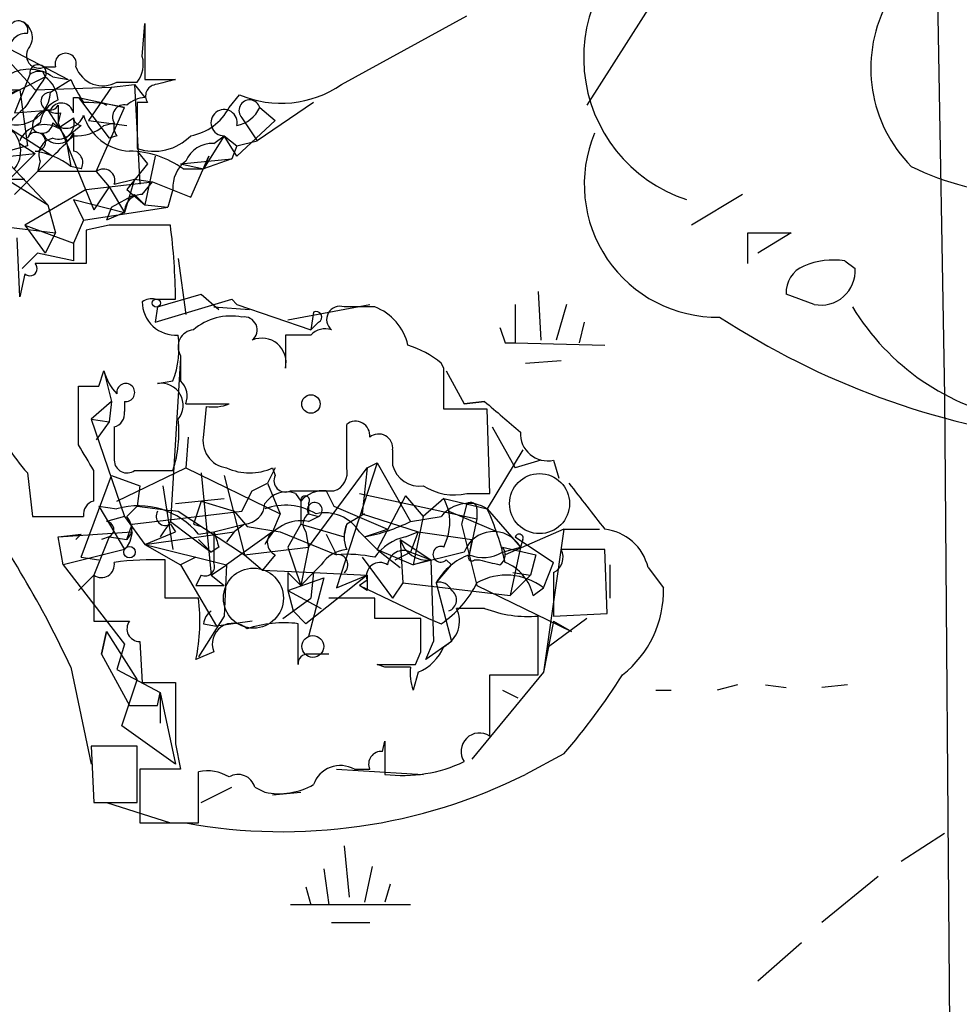
# Model space of a CAD drawing. Extents: x -114074 to 114538, y -203911 to 24808.
# Drawn here: x 180 to 211, y 24726 to 24759 of the extents above; entities that cross this region are included whole.
import ezdxf

# ---------------------------------------------------------------- set-up
doc = ezdxf.new("R2010")
doc.units = 0
doc.header["$MEASUREMENT"] = 0
doc.layers.add('MAIN', color=5, linetype='CONTINUOUS')

msp = doc.modelspace()

# ---------------------------------------------------------------- linework, layer by layer
at = {"layer": 'MAIN'}
for p, q in [((210.058, 24770.818), (210.4813, 24746.18)), ((201.7607, 24760.7426), (198.628, 24755.832)), ((190.5, 24756.5093), (194.6487, 24758.7953)), ((183.896, 24757.4406), (183.9807, 24758.5413)), ((183.9807, 24758.5413), (183.9807, 24756.6786)), ((179.4933, 24757.6946), (181.4407, 24756.6786)), ((179.324, 24757.4406), (180.34, 24756.34)), ((180.1707, 24756.848), (179.6627, 24755.578)), ((180.594, 24756.9326), (180.6787, 24756.7633)), ((180.6787, 24757.102), (181.0173, 24757.102)), ((179.324, 24756.086), (180.6787, 24756.7633)), ((180.848, 24756.2553), (181.5253, 24756.6786)), ((180.9327, 24756.7633), (181.4407, 24756.6786)), ((182.88, 24756.4246), (183.642, 24756.5093)), ((183.0493, 24756.594), (183.7267, 24756.594)), ((183.642, 24756.5093), (183.9807, 24756.086)), ((183.642, 24756.5093), (183.8113, 24753.2073)), ((183.9807, 24756.6786), (184.9967, 24756.6786)), ((179.578, 24756.34), (179.832, 24756.34)), ((179.832, 24756.34), (180.086, 24754.4773)), ((180.34, 24756.34), (182.88, 24756.4246)), ((182.88, 24756.4246), (182.118, 24755.324)), ((186.7747, 24755.7473), (187.1133, 24756.1706)), ((181.61, 24755.578), (181.61, 24756.086)), ((181.61, 24756.086), (181.7793, 24756.086)), ((181.7793, 24756.086), (183.3033, 24755.7473)), ((181.7793, 24756.086), (182.7953, 24754.7313)), ((182.5413, 24755.9166), (182.7107, 24755.832)), ((184.0653, 24755.9166), (183.7267, 24755.9166)), ((183.7267, 24755.9166), (183.7267, 24754.3926)), ((189.5687, 24755.9166), (187.706, 24754.6466)), ((179.6627, 24755.578), (180.7633, 24755.6626)), ((180.7633, 24755.6626), (181.356, 24754.7313)), ((181.102, 24755.832), (181.102, 24755.2393)), ((181.1867, 24755.578), (181.102, 24755.2393)), ((182.372, 24753.6306), (183.3033, 24755.7473)), ((187.7907, 24755.7473), (188.2987, 24755.324)), ((187.7907, 24755.7473), (188.2987, 24755.324)), ((180.5093, 24755.2393), (180.2553, 24755.07)), ((181.102, 24755.07), (181.61, 24755.4086)), ((181.102, 24755.2393), (182.2873, 24752.3606)), ((182.118, 24755.324), (183.388, 24755.1546)), ((182.626, 24755.1546), (182.9647, 24755.2393)), ((188.2987, 24755.324), (187.0287, 24754.1386)), ((187.198, 24755.4086), (187.706, 24754.6466)), ((179.4933, 24755.07), (180.9327, 24754.1386)), ((180.2553, 24755.07), (180.086, 24754.7313)), ((181.864, 24755.1546), (181.356, 24754.7313)), ((181.61, 24754.9006), (181.61, 24754.308)), ((179.832, 24754.562), (180.34, 24754.2233)), ((181.356, 24754.7313), (181.5253, 24753.8)), ((183.0493, 24754.816), (182.7953, 24754.7313)), ((186.6053, 24754.816), (185.928, 24753.7153)), ((186.2667, 24754.562), (186.6053, 24754.816)), ((186.6053, 24754.816), (187.0287, 24754.4773)), ((187.0287, 24754.1386), (186.6053, 24754.816)), ((187.0287, 24754.4773), (187.706, 24754.6466)), ((176.1067, 24753.8), (180.34, 24754.2233)), ((180.086, 24754.4773), (179.1547, 24754.2233)), ((179.1547, 24754.2233), (180.7633, 24752.53)), ((180.34, 24754.2233), (179.4933, 24753.3766)), ((183.7267, 24754.308), (184.0653, 24753.8846)), ((187.0287, 24754.4773), (186.8593, 24754.054)), ((180.9327, 24754.1386), (179.6627, 24752.8686)), ((180.5093, 24753.9693), (180.4247, 24753.6306)), ((184.0653, 24753.8846), (183.388, 24753.038)), ((184.3193, 24754.1386), (183.9807, 24752.53)), ((185.166, 24753.8846), (186.8593, 24754.054)), ((185.166, 24753.8846), (185.928, 24753.7153)), ((185.5047, 24752.784), (186.0973, 24754.1386)), ((186.0973, 24754.1386), (185.928, 24753.7153)), ((186.8593, 24754.054), (185.928, 24753.7153)), ((178.9853, 24753.6306), (180.7633, 24752.53)), ((182.372, 24753.6306), (180.4247, 24753.6306)), ((181.864, 24753.7153), (181.5253, 24753.8)), ((182.372, 24753.6306), (182.7953, 24753.1226)), ((185.2507, 24753.7153), (185.928, 24753.7153)), ((179.4087, 24753.3766), (180.0013, 24753.3766)), ((182.0333, 24753.038), (184.2347, 24753.292)), ((182.9647, 24753.2073), (183.642, 24753.3766)), ((183.642, 24753.3766), (183.3033, 24752.276)), ((183.642, 24753.3766), (184.2347, 24753.292)), ((183.896, 24752.8686), (184.2347, 24753.292)), ((184.2347, 24753.292), (185.5047, 24752.784)), ((182.0333, 24753.038), (180.0013, 24751.8526)), ((182.7953, 24753.1226), (182.2873, 24752.3606)), ((182.7953, 24753.1226), (183.3033, 24752.276)), ((183.388, 24753.038), (183.9807, 24752.53)), ((184.912, 24753.038), (184.7427, 24752.4453)), ((181.61, 24752.6993), (181.9487, 24752.022)), ((181.61, 24752.6993), (183.3033, 24752.276)), ((182.88, 24752.4453), (183.642, 24752.8686)), ((183.642, 24752.8686), (183.9807, 24752.53)), ((203.7927, 24752.8686), (202.0993, 24751.8526)), ((180.7633, 24752.53), (181.0173, 24751.5986)), ((181.9487, 24752.022), (184.7427, 24752.4453)), ((182.88, 24752.4453), (182.7107, 24752.022)), ((183.3033, 24752.276), (182.7107, 24752.022)), ((183.9807, 24752.53), (184.7427, 24752.4453)), ((181.9487, 24752.022), (181.61, 24751.26)), ((178.9007, 24751.8526), (181.0173, 24751.5986)), ((180.0013, 24751.8526), (181.61, 24751.26)), ((180.0013, 24751.8526), (180.6787, 24750.9213)), ((181.0173, 24751.5986), (180.6787, 24750.9213)), ((182.7953, 24751.8526), (182.0333, 24751.6833)), ((182.0333, 24751.6833), (182.0333, 24750.5826)), ((203.962, 24750.5826), (203.962, 24751.5986)), ((203.962, 24751.5986), (205.4013, 24751.5986)), ((205.4013, 24751.5986), (204.3007, 24750.9213)), ((179.832, 24749.482), (179.7473, 24751.4293)), ((181.61, 24751.26), (181.61, 24750.6673)), ((180.4247, 24750.9213), (179.9167, 24750.4133)), ((181.61, 24750.6673), (180.4247, 24750.9213)), ((185.0813, 24750.752), (185.3353, 24748.8893)), ((207.1793, 24750.6673), (207.518, 24750.4133)), ((182.0333, 24750.5826), (180.34, 24750.5826)), ((180.0013, 24750.244), (179.832, 24749.482)), ((197.0193, 24749.6513), (197.104, 24748.0426)), ((184.3193, 24749.3973), (184.9967, 24749.3973)), ((184.3193, 24748.6353), (186.8593, 24749.3973)), ((184.404, 24749.1433), (185.8433, 24749.5666)), ((185.8433, 24749.5666), (186.436, 24749.0586)), ((186.8593, 24749.3973), (187.0287, 24749.228)), ((206.1633, 24749.228), (205.232, 24749.5666)), ((184.404, 24749.1433), (184.3193, 24748.6353)), ((186.2667, 24749.1433), (187.452, 24749.0586)), ((187.0287, 24749.228), (189.484, 24748.3813)), ((188.722, 24748.72), (191.4313, 24749.228)), ((196.2573, 24749.228), (196.2573, 24747.958)), ((197.9507, 24749.228), (197.612, 24748.0426)), ((189.5687, 24748.974), (189.484, 24748.3813)), ((189.738, 24748.6353), (189.484, 24748.3813)), ((198.5433, 24748.6353), (198.374, 24747.958)), ((189.484, 24748.212), (188.6373, 24748.212)), ((188.6373, 24748.212), (188.6373, 24747.1113)), ((195.9187, 24747.958), (196.2573, 24747.958)), ((196.2573, 24747.958), (199.2207, 24747.8733)), ((185.166, 24747.45), (184.8273, 24742.0313)), ((196.596, 24747.2806), (197.7813, 24747.3653)), ((182.4567, 24746.5186), (182.626, 24747.0266)), ((182.626, 24747.0266), (182.88, 24746.0106)), ((193.8867, 24747.1113), (193.802, 24747.2806)), ((193.9713, 24747.0266), (194.564, 24745.926)), ((181.7793, 24744.5713), (181.7793, 24746.5186)), ((184.404, 24746.6033), (184.912, 24746.688)), ((210.4813, 24746.18), (210.9047, 24693.5173)), ((182.88, 24746.0106), (182.2027, 24745.418)), ((182.88, 24746.0106), (182.7953, 24745.3333)), ((183.3033, 24746.0106), (183.3033, 24745.672)), ((185.3353, 24745.926), (186.7747, 24745.926)), ((186.0127, 24745.8413), (185.928, 24744.91)), ((195.326, 24745.7566), (193.8867, 24745.7566)), ((194.564, 24745.926), (195.2413, 24746.0106)), ((195.2413, 24746.0106), (194.564, 24745.926)), ((195.4107, 24742.9626), (195.326, 24745.7566)), ((182.2027, 24745.418), (182.7953, 24745.3333)), ((182.2027, 24745.418), (183.3033, 24742.2006)), ((182.7953, 24745.3333), (182.372, 24744.7406)), ((182.9647, 24745.164), (182.9647, 24744.0633)), ((190.6693, 24743.8093), (190.6693, 24745.2486)), ((195.4953, 24745.164), (196.2573, 24743.8093)), ((185.42, 24744.8253), (185.3353, 24743.8093)), ((192.1933, 24744.402), (192.1933, 24743.894)), ((196.5113, 24744.402), (195.326, 24742.4546)), ((183.0493, 24742.7086), (185.3353, 24743.8093)), ((185.3353, 24743.8093), (188.468, 24742.2853)), ((188.2987, 24743.8093), (188.0447, 24743.3013)), ((188.214, 24743.8093), (188.2987, 24743.5553)), ((189.3993, 24741.1846), (191.3467, 24743.8093)), ((191.6853, 24743.9786), (190.3307, 24739.83)), ((191.3467, 24743.8093), (191.1773, 24742.2853)), ((191.3467, 24743.8093), (191.6853, 24743.9786)), ((191.6853, 24743.9786), (192.786, 24742.0313)), ((197.104, 24744.0633), (196.2573, 24743.8093)), ((197.5273, 24744.0633), (197.6967, 24743.4706)), ((180.086, 24743.64), (180.2553, 24742.2006)), ((181.864, 24740.846), (182.88, 24743.5553)), ((182.2873, 24742.7086), (182.2873, 24743.7246)), ((182.88, 24743.5553), (183.8113, 24743.2166)), ((183.642, 24743.7246), (184.912, 24743.7246)), ((185.8433, 24743.64), (186.182, 24740.2533)), ((186.6053, 24743.5553), (187.2827, 24740.9306)), ((183.8113, 24743.2166), (183.7267, 24742.5393)), ((184.5733, 24743.2166), (184.912, 24741.1)), ((187.5367, 24743.0473), (188.0447, 24743.3013)), ((188.0447, 24743.3013), (188.468, 24742.2853)), ((184.9967, 24742.624), (186.6053, 24742.7933)), ((187.198, 24742.37), (187.5367, 24743.0473)), ((188.8067, 24743.0473), (189.23, 24743.0473)), ((188.976, 24742.9626), (189.1453, 24742.7086)), ((189.23, 24743.0473), (190.246, 24743.0473)), ((189.992, 24743.0473), (190.246, 24742.5393)), ((191.0927, 24742.9626), (194.9873, 24742.116)), ((192.6167, 24742.878), (191.6853, 24741.1)), ((192.6167, 24742.878), (193.2093, 24742.2006)), ((193.8867, 24742.7933), (193.2093, 24742.2006)), ((193.8867, 24742.7933), (195.326, 24742.4546)), ((193.8867, 24742.7933), (194.056, 24742.37)), ((194.6487, 24742.9626), (195.4107, 24742.9626)), ((182.4567, 24742.5393), (183.0493, 24742.4546)), ((182.4567, 24742.5393), (183.3033, 24741.1)), ((183.388, 24742.2006), (183.7267, 24742.5393)), ((185.8433, 24742.7086), (185.5893, 24741.9466)), ((185.8433, 24742.7086), (186.944, 24742.37)), ((189.1453, 24742.7086), (189.1453, 24741.9466)), ((189.3993, 24742.624), (189.3993, 24742.2853)), ((190.246, 24742.5393), (192.024, 24741.7773)), ((194.6487, 24742.624), (194.4793, 24741.9466)), ((194.9873, 24742.4546), (194.9873, 24742.116)), ((195.326, 24742.4546), (196.4267, 24741.1846)), ((180.2553, 24742.2006), (181.9487, 24742.2006)), ((183.3033, 24742.2006), (182.7107, 24742.0313)), ((183.3033, 24742.2006), (183.9807, 24741.2693)), ((183.5573, 24741.9466), (187.198, 24742.37)), ((185.0813, 24742.37), (187.2827, 24740.9306)), ((186.944, 24742.37), (187.3673, 24741.862)), ((188.468, 24742.2853), (188.214, 24741.6926)), ((189.3993, 24742.2853), (189.738, 24742.2006)), ((189.3993, 24742.0313), (189.738, 24742.2006)), ((191.262, 24742.2853), (190.6693, 24741.9466)), ((191.1773, 24742.2853), (193.04, 24741.6926)), ((192.786, 24742.0313), (193.802, 24742.2006)), ((193.2093, 24742.2006), (192.8707, 24740.592)), ((194.056, 24742.37), (195.6647, 24741.6926)), ((183.388, 24741.4386), (183.5573, 24741.9466)), ((184.8273, 24742.0313), (184.4887, 24741.5233)), ((184.8273, 24742.0313), (186.182, 24741.0153)), ((184.8273, 24741.9466), (184.9967, 24741.6926)), ((185.5893, 24741.9466), (185.8433, 24741.862)), ((186.2667, 24741.6926), (187.2827, 24741.9466)), ((187.2827, 24741.9466), (186.944, 24741.6926)), ((187.3673, 24741.862), (188.468, 24741.6926)), ((189.1453, 24741.9466), (188.722, 24741.1846)), ((189.1453, 24741.9466), (190.5847, 24741.5233)), ((190.5847, 24741.5233), (190.6693, 24741.9466)), ((194.4793, 24741.9466), (194.9873, 24739.9146)), ((194.9873, 24742.116), (194.7333, 24740.9306)), ((181.102, 24741.5233), (183.5573, 24741.6926)), ((181.102, 24741.5233), (181.864, 24741.608)), ((181.2713, 24740.592), (181.102, 24741.5233)), ((181.864, 24741.608), (181.6947, 24741.4386)), ((182.7953, 24741.5233), (182.2873, 24740.2533)), ((182.7953, 24741.5233), (182.5413, 24741.4386)), ((182.7953, 24741.5233), (183.388, 24741.4386)), ((183.5573, 24741.6926), (183.388, 24741.4386)), ((183.9807, 24741.2693), (184.9967, 24741.6926)), ((183.9807, 24741.2693), (186.944, 24741.6926)), ((185.7587, 24741.608), (186.2667, 24741.6926)), ((186.944, 24741.6926), (186.69, 24741.354)), ((188.214, 24741.6926), (186.69, 24740.592)), ((188.468, 24741.6926), (190.3307, 24740.9306)), ((189.3147, 24741.6926), (189.3993, 24741.1846)), ((189.992, 24741.608), (190.3307, 24740.9306)), ((191.0927, 24741.6926), (191.6853, 24741.1)), ((191.262, 24741.5233), (192.024, 24741.7773)), ((192.6167, 24741.5233), (193.04, 24741.6926)), ((193.04, 24741.6926), (192.786, 24741.0153)), ((193.04, 24741.6926), (194.818, 24741.4386)), ((197.866, 24741.7773), (195.9187, 24740.9306)), ((196.2573, 24741.5233), (197.5273, 24740.6766)), ((197.866, 24741.7773), (197.1887, 24737.036)), ((197.866, 24741.7773), (199.0513, 24741.7773)), ((183.9807, 24741.2693), (186.69, 24740.592)), ((183.9807, 24741.2693), (185.166, 24740.592)), ((185.7587, 24741.4386), (186.182, 24741.0153)), ((186.436, 24741.1846), (186.182, 24741.0153)), ((187.2827, 24740.9306), (189.3993, 24741.1846)), ((188.722, 24741.1846), (189.1453, 24739.9146)), ((189.3993, 24741.1846), (189.1453, 24739.9146)), ((192.4473, 24741.4386), (193.4633, 24740.7613)), ((192.4473, 24741.4386), (192.532, 24739.9993)), ((194.818, 24741.4386), (194.7333, 24740.9306)), ((195.834, 24741.1846), (196.9347, 24740.9306)), ((195.834, 24741.0153), (196.4267, 24741.1846)), ((196.4267, 24741.1846), (196.088, 24739.576)), ((196.5113, 24741.4386), (196.4267, 24741.1846)), ((183.3033, 24741.1), (181.2713, 24740.592)), ((181.864, 24740.846), (182.4567, 24740.7613)), ((185.674, 24740.846), (185.166, 24740.592)), ((187.2827, 24740.9306), (187.8753, 24740.4226)), ((188.2987, 24740.9306), (187.8753, 24740.4226)), ((191.1773, 24740.846), (192.1933, 24739.4913)), ((191.6853, 24741.1), (192.4473, 24740.5073)), ((191.6853, 24741.1), (192.8707, 24740.592)), ((192.278, 24740.7613), (192.786, 24741.0153)), ((192.786, 24741.0153), (193.4633, 24740.7613)), ((194.564, 24741.0153), (192.8707, 24740.592)), ((196.9347, 24740.9306), (196.7653, 24740.2533)), ((199.2207, 24741.1), (197.7813, 24741.1)), ((199.3053, 24738.9833), (199.2207, 24741.1)), ((181.2713, 24740.592), (183.3033, 24737.9673)), ((184.658, 24739.4913), (184.658, 24740.7613)), ((185.166, 24740.592), (186.3513, 24738.56)), ((186.182, 24740.2533), (186.69, 24740.592)), ((186.69, 24740.592), (186.6053, 24738.8986)), ((189.8227, 24740.592), (189.5687, 24740.338)), ((193.4633, 24740.7613), (192.8707, 24740.592)), ((193.4633, 24740.7613), (193.548, 24738.052)), ((193.6327, 24739.9993), (194.1407, 24740.592)), ((193.9713, 24740.7613), (194.1407, 24740.592)), ((194.9027, 24740.7613), (195.072, 24740.7613)), ((197.1887, 24739.83), (197.5273, 24740.6766)), ((199.39, 24740.592), (199.39, 24739.4913)), ((200.66, 24740.5073), (201.168, 24739.83)), ((181.7793, 24739.7453), (182.2873, 24740.2533)), ((182.2873, 24740.2533), (181.7793, 24739.7453)), ((182.2873, 24740.2533), (182.2873, 24738.7293)), ((185.8433, 24740.2533), (185.674, 24739.9146)), ((186.182, 24740.2533), (186.6053, 24739.9146)), ((187.8753, 24740.4226), (189.5687, 24740.338)), ((188.722, 24740.338), (189.1453, 24739.9146)), ((188.722, 24740.338), (188.722, 24739.7453)), ((189.1453, 24739.9146), (189.5687, 24740.338)), ((191.3467, 24740.2533), (189.3147, 24738.6446)), ((189.5687, 24740.338), (189.484, 24739.4913)), ((189.5687, 24740.338), (191.3467, 24740.2533)), ((190.3307, 24739.83), (191.3467, 24740.2533)), ((196.088, 24739.576), (196.7653, 24740.2533)), ((196.1727, 24740.338), (196.7653, 24740.2533)), ((197.5273, 24740.338), (197.5273, 24738.8986)), ((185.674, 24739.9146), (186.6053, 24739.9146)), ((188.722, 24739.7453), (189.9073, 24740.1686)), ((189.9073, 24740.1686), (189.3993, 24738.2213)), ((191.3467, 24740.084), (191.0927, 24739.9146)), ((191.3467, 24739.7453), (191.0927, 24739.9146)), ((191.0927, 24739.9146), (193.3787, 24738.814)), ((192.532, 24739.9993), (192.1933, 24739.4913)), ((192.532, 24739.9993), (196.088, 24739.576)), ((193.6327, 24739.9993), (194.1407, 24738.052)), ((194.9873, 24739.9146), (198.12, 24738.3906)), ((188.722, 24739.7453), (188.8913, 24739.068)), ((188.722, 24739.7453), (189.8227, 24739.1526)), ((196.85, 24739.576), (197.1887, 24739.83)), ((185.7587, 24739.4913), (184.658, 24739.4913)), ((188.5527, 24738.814), (189.484, 24739.4913)), ((191.6007, 24739.4913), (190.0767, 24739.4913)), ((191.6007, 24738.814), (191.6007, 24739.4913)), ((186.6053, 24738.8986), (185.7587, 24737.544)), ((188.8913, 24739.068), (189.3147, 24738.6446)), ((195.2413, 24739.1526), (194.31, 24739.1526)), ((197.0193, 24736.9513), (197.0193, 24738.8986)), ((197.5273, 24738.8986), (199.3053, 24738.9833)), ((182.2873, 24738.7293), (183.4727, 24738.7293)), ((185.928, 24738.6446), (186.3513, 24738.56)), ((187.5367, 24738.7293), (186.3513, 24738.56)), ((189.0607, 24737.29), (189.0607, 24738.6446)), ((193.1247, 24737.7133), (193.1247, 24738.814)), ((193.3787, 24738.814), (193.802, 24738.6446)), ((197.5273, 24738.7293), (197.1887, 24737.036)), ((198.628, 24738.814), (197.358, 24737.8826)), ((197.5273, 24738.7293), (198.12, 24738.3906)), ((182.7107, 24738.3906), (182.5413, 24737.6286)), ((182.5413, 24737.6286), (182.7107, 24738.3906)), ((182.7107, 24738.3906), (183.7267, 24736.782)), ((183.3033, 24737.9673), (183.0493, 24737.1206)), ((183.8113, 24738.052), (183.896, 24736.6973)), ((194.1407, 24738.052), (193.294, 24737.4593)), ((193.294, 24737.4593), (193.548, 24738.052)), ((182.5413, 24737.6286), (183.4727, 24735.9353)), ((186.2667, 24737.7133), (185.674, 24737.4593)), ((192.9553, 24737.29), (193.1247, 24737.7133)), ((191.9393, 24737.2053), (191.6853, 24737.29)), ((181.5253, 24737.2053), (182.2027, 24733.988)), ((183.0493, 24737.1206), (184.4887, 24736.3586)), ((193.04, 24737.036), (192.8707, 24736.4433)), ((197.1887, 24737.036), (194.818, 24734.1573)), ((195.4107, 24734.9193), (195.4107, 24736.9513)), ((195.4107, 24736.9513), (197.0193, 24736.9513)), ((183.2187, 24735.258), (183.7267, 24736.782)), ((183.896, 24736.6973), (184.9967, 24736.6973)), ((203.6233, 24736.6126), (202.946, 24736.4433)), ((204.5547, 24736.6126), (205.232, 24736.528)), ((207.264, 24736.6126), (206.4173, 24736.528)), ((184.404, 24735.9353), (184.4887, 24736.3586)), ((184.4887, 24736.3586), (184.4887, 24735.3426)), ((184.4887, 24736.3586), (184.9967, 24733.988)), ((195.834, 24736.4433), (196.342, 24736.1893)), ((200.914, 24736.4433), (201.422, 24736.4433)), ((183.4727, 24735.9353), (184.404, 24735.9353)), ((184.9967, 24733.988), (183.2187, 24735.258)), ((184.9967, 24734.6653), (185.166, 24733.8186)), ((191.8547, 24734.4113), (191.9393, 24734.75)), ((191.9393, 24734.75), (191.9393, 24733.6493)), ((183.7267, 24734.5806), (182.2027, 24734.5806)), ((182.2027, 24734.5806), (182.2873, 24732.718)), ((183.7267, 24732.718), (183.7267, 24734.5806)), ((197.866, 24734.3266), (196.596, 24733.6493)), ((185.166, 24733.8186), (183.8113, 24733.8186)), ((183.8113, 24733.8186), (183.8113, 24732.0406)), ((185.7587, 24732.0406), (185.7587, 24733.734)), ((190.3307, 24733.8186), (193.2093, 24733.6493)), ((190.9233, 24733.8186), (191.4313, 24733.8186)), ((185.8433, 24732.718), (186.8593, 24733.226)), ((187.6213, 24733.226), (187.96, 24733.0566)), ((188.214, 24732.972), (189.1453, 24733.0566)), ((182.2873, 24732.718), (183.7267, 24732.718)), ((182.7107, 24732.718), (184.8273, 24732.0406)), ((183.8113, 24732.0406), (185.7587, 24732.0406)), ((209.042, 24730.7706), (210.4813, 24731.702)), ((190.5847, 24731.2786), (190.754, 24729.5853)), ((189.9073, 24730.5166), (190.0767, 24729.3313)), ((191.516, 24730.6013), (191.262, 24729.416)), ((208.28, 24730.2626), (206.4173, 24728.7386)), ((189.3147, 24729.924), (189.484, 24729.3313)), ((192.1087, 24730.0086), (191.9393, 24729.416)), ((192.786, 24729.3313), (188.8067, 24729.3313)), ((190.1613, 24728.7386), (191.4313, 24728.7386)), ((205.74, 24728.0613), (204.3007, 24726.7913))]:
    msp.add_line(p, q, dxfattribs=at)
for centre, radius in [((184.3616, 24749.2704), 0.1338), ((183.4726, 24741.0154), 0.1893), ((189.5455, 24737.8904), 0.3618)]:
    msp.add_circle(centre, radius, dxfattribs=at)
at = {"layer": 'MAIN', "color": 0}
msp.add_circle((189.4839, 24745.926), 0.3052, dxfattribs=at)
at = {"layer": 'MAIN', "color": 5}
for centre in [(197.0616, 24742.624), (187.5789, 24739.4913)]:
    msp.add_circle(centre, 0.9952, dxfattribs=at)
at = {"layer": 'MAIN'}
for centre, radius, start, end in [((203.4891, 24757.4142), 4.966, 118.97638, 251.70224), ((212.6651, 24757.0556), 4.6245, 153.29255, 224.74769), ((179.7897, 24758.3085), 0.3147, 340.3327, 132.28226), ((179.6838, 24758.0756), 0.57, 328.67765, 74.93002), ((180.0302, 24757.6679), 0.5376, 84.04232, 177.15303), ((180.4811, 24757.483), 0.4291, 136.33134, 297.41284), ((181.356, 24757.1972), 0.3518, 344.30067, 195.69933), ((180.4403, 24756.8992), 0.2744, 330.31468, 190.75304), ((182.965, 24757.1866), 0.9651, 322.11721, 15.26033), ((180.1469, 24755.6822), 1.3365, 53.98839, 119.27695), ((180.4669, 24756.4674), 0.4823, 74.71883, 127.89166), ((182.5836, 24757.4122), 0.9415, 199.23749, 299.6475), ((434.3398, 24586.9054), 305.2796, 146.192733, 146.421916), ((180.0591, 24755.9205), 1.046, 4.43021, 53.67785), ((186.7028, 24759.0568), 5.6976, 204.67091, 213.44574), ((184.3899, 24756.1283), 0.3875, 100.49794, 213.11188), ((226.9844, 24587.2382), 174.5652, 103.917664, 104.146839), ((188.4928, 24759.4779), 3.5835, 247.35861, 304.06434), ((179.6985, 24756.3238), 1.1516, 226.15048, 356.58971), ((264.0888, 24544.4829), 227.997, 111.688003, 111.917172), ((180.8339, 24755.959), 0.2966, 87.27553, 334.65291), ((181.4781, 24755.0973), 0.9791, 112.58926, 171.66136), ((181.2155, 24755.4984), 0.4025, 11.40765, 155.92478), ((181.9486, 24750.4118), 5.5048, 75.75347, 89.99896), ((183.3052, 24755.4437), 0.397, 77.96269, 210.97613), ((184.04, 24755.1291), 0.9587, 93.54614, 132.84856), ((187.452, 24755.652), 0.3518, 15.71501, 223.77917), ((182.8373, 24752.4035), 4.3845, 130.30251, 149.22987), ((180.8057, 24755.1122), 0.552, 85.60527, 184.38438), ((181.0596, 24756.0435), 0.4826, 232.12085, 285.27178), ((185.1608, 24756.6165), 1.833, 280.81339, 331.69438), ((186.6054, 24755.2499), 0.4339, 347.31221, 269.9868), ((186.8168, 24756.2132), 1.0796, 281.3193, 334.43421), ((180.6595, 24754.281), 0.9047, 60.7147, 156.16355), ((180.5658, 24755.2675), 0.368, 212.45925, 355.60488), ((181.3621, 24755.6808), 0.6159, 225.796, 342.27411), ((181.1105, 24755.2308), 0.5302, 250.40651, 19.59349), ((181.9065, 24755.4511), 0.2995, 188.15715, 261.84285), ((183.5563, 24755.9879), 1.682, 197.10123, 267.15103), ((183.4299, 24755.1122), 0.4823, 164.71883, 217.89166), ((178.9007, 24754.308), 0.9653, 322.12345, 52.12814), ((180.3769, 24754.618), 0.3122, 263.21189, 158.72004), ((181.102, 24755.1124), 0.5504, 202.63268, 337.36732), ((181.716, 24756.1916), 1.3797, 265.59365, 311.26797), ((202.9469, 24753.2073), 4.4035, 157.38504, 271.09042), ((181.0259, 24754.1809), 0.5582, 99.61081, 202.27407), ((11.9089, 24923.8147), 239.4974, 314.889655, 315.118821), ((184.277, 24756.0265), 1.7241, 251.3864, 315.40418), ((186.2182, 24753.6101), 0.9532, 87.08326, 157.86149), ((179.8984, 24751.6408), 2.7035, 53.00294, 80.599), ((181.5394, 24753.927), 0.3875, 326.88812, 79.50206), ((183.4305, 24751.2181), 3.0902, 53.91183, 89.21754), ((185.9571, 24753.1248), 1.0487, 126.36398, 184.74776), ((182.6079, 24753.3343), 0.3787, 340.40724, 128.52514), ((213.409, 24761.9652), 9.1049, 243.74058, 290.93337), ((183.8819, 24752.29), 0.5788, 88.60403, 181.38608), ((183.8113, 24243.853), 508.0006, 89.885409, 90.114591), ((164.727, 24749.2323), 20.2704, 0.46639, 7.42726), ((206.7983, 24748.212), 2.4847, 81.1795, 113.069), ((180.1707, 24750.4133), 0.2394, 224.98308, 45), ((206.1835, 24749.6154), 0.9528, 112.12303, 182.93598), ((206.3902, 24750.3355), 1.1305, 258.4217, 3.94623), ((184.9955, 24749.3082), 1.0996, 179.77071, 274.47544), ((184.1924, 24748.9314), 0.4829, 74.76361, 127.86666), ((189.6533, 24748.8047), 0.1893, 296.56505, 116.55151), ((190.4493, 24748.7199), 0.4445, 72.26613, 229.6168), ((191.0927, 24495.1435), 254.0003, 89.885409, 90.114591), ((190.9639, 24747.4796), 1.7814, 12.76777, 69.05509), ((214.2703, 24753.2846), 7.9934, 211.20408, 259.77972), ((186.8264, 24746.9482), 1.8932, 78.68057, 130.80186), ((187.2721, 24748.3812), 0.4297, 308.00596, 99.9269), ((217.3868, 24770.8178), 26.2808, 236.88927, 262.86384), ((185.6317, 24747.8309), 0.552, 94.40507, 212.46642), ((189.9496, 24747.7888), 0.6292, 70.33821, 137.73121), ((322.8339, 24790.562), 133.8752, 198.327138, 198.556321), ((181.9504, 24747.7884), 3.1594, 339.61715, 7.70513), ((187.8542, 24747.3019), 0.806, 346.32067, 113.20232), ((191.6524, 24744.6071), 3.4305, 51.19934, 72.19622), ((396.8158, 24747.1113), 211.6502, 179.885408, 180.114592), ((184.2536, 24747.4322), 1.6774, 193.99316, 224.11354), ((-144.7632, 24746.434), 338.6506, 359.885392, 0.114591), ((182.118, 24915.8684), 169.3501, 269.885409, 270.114592), ((183.3456, 24746.3069), 0.2993, 261.87531, 188.12469), ((184.5204, 24745.8837), 0.729, 320.29807, 99.18838), ((184.6791, 24746.18), 0.7037, 338.83972, 46.21496), ((186.2245, 24747.4062), 1.5791, 262.29219, 290.39043), ((449.855, 25041.877), 390.3397, 229.285706, 229.51487), ((185.3928, 24748.3255), 7.0793, 203.50041, 221.44205), ((182.8547, 24745.6042), 0.4537, 284.03012, 8.59446), ((181.1868, 24744.9522), 3.9223, 341.76091, 6.82044), ((190.9656, 24744.8846), 0.4694, 352.74328, 129.14597), ((186.8092, 24744.7059), 0.9045, 166.95933, 262.42712), ((191.7276, 24744.4613), 0.4694, 352.74328, 129.14597), ((197.3311, 24744.9474), 0.9056, 177.01248, 282.51234), ((-29.6232, 24617.159), 246.8297, 30.84817, 31.077373), ((183.3881, 24744.0634), 0.4234, 180.01353, 306.84824), ((187.452, 24745.4395), 1.7995, 244.94733, 295.05267), ((190.0585, 24743.65), 0.6312, 287.28092, 14.61744), ((193.0739, 24744.1142), 0.9077, 194.03931, 278.5782), ((188.6373, 24743.3859), 0.3786, 153.42141, 296.57859), ((194.2254, 24744.7691), 1.8555, 236.79554, 283.18765), ((579.6277, 25038.889), 482.685, 217.761948, 217.991131), ((149.5255, 24722.2569), 35.3191, 25.03918, 35.89106), ((188.6796, 24742.1583), 0.8571, 69.77019, 147.09047), ((189.2935, 24742.7298), 0.1497, 315, 188.14093), ((189.8953, 24742.0615), 0.9906, 84.39761, 139.21238), ((182.3973, 24742.2684), 0.4537, 104.03012, 188.59446), ((183.7585, 24739.9656), 2.5881, 39.39003, 105.90404), ((226.7293, 25081.1073), 341.288, 262.76144, 262.990621), ((187.2404, 24742.6662), 0.7208, 273.36413, 356.64381), ((188.6277, 24740.5802), 1.9898, 58.97353, 109.60695), ((189.611, 24742.4123), 0.2469, 300.95978, 210.95978), ((194.7071, 24741.4691), 1.1637, 57.87093, 141.05493), ((194.7757, 24742.4547), 0.2116, 359.97292, 126.87531), ((187.8789, 24738.9843), 8.216, 11.88668, 24.98521), ((182.7267, 24741.6979), 0.8306, 313.96103, 37.24098), ((184.658, 24742.2006), 0.3053, 146.29952, 303.68486), ((189.6203, 24741.9514), 0.4004, 123.49957, 220.25988), ((189.9496, 24740.9607), 1.3573, 32.63048, 102.60893), ((192.1925, 24742.0314), 1.894, 333.44307, 10.29835), ((182.6837, 24741.7658), 0.2669, 294.71218, 84.19327), ((189.156, 24740.7506), 1.3036, 79.24346, 156.55383), ((191.686, 24741.5233), 1.1013, 157.39574, 202.60426), ((190.1604, 24747.3681), 5.9477, 280.67362, 296.19627), ((440.2665, 24741.1846), 254.0003, 179.885409, 180.114592), ((313.3587, 24783.7661), 133.8752, 198.317001, 198.54617), ((188.4882, 24741.3374), 0.4487, 127.66669, 245.02244), ((192.9549, 24739.9154), 1.6431, 101.87824, 145.50333), ((195.5348, 24740.6662), 1.0316, 30.16649, 160.2214), ((196.3843, 24741.481), 0.1339, 341.53799, 161.57859), ((199.0197, 24740.0989), 1.6904, 13.98116, 83.17096), ((193.3363, 24741.6715), 0.919, 194.68041, 277.94318), ((193.7879, 24740.9447), 0.2594, 67.61626, 315), ((195.5225, 24740.9268), 0.4044, 304.11447, 39.61144), ((190.754, 24739.9994), 1.1039, 94.4007, 147.5308), ((190.6694, 24736.4405), 4.5029, 78.0637, 94.3138), ((190.3769, 24740.5997), 0.3341, 308.45094, 97.94821), ((192.5515, 24740.5399), 0.5301, 63.74431, 174.35932), ((195.4863, 24738.9248), 2.1425, 110.5767, 149.89987), ((194.818, 24740.8459), 0.1198, 135, 315.03384), ((195.1989, 24742.0743), 1.2348, 247.84877, 300.95182), ((197.2732, 24740.846), 0.5681, 296.57407, 26.56054), ((182.5413, 24740.6005), 0.4302, 233.81204, 10.18929), ((184.3613, 24729.7246), 11.0407, 88.46009, 97.26714), ((185.9703, 24740.5497), 0.3224, 246.80608, 23.17759), ((191.77, 24740.2251), 0.4462, 55.30566, 198.43495), ((237.7312, 24909.9838), 174.5167, 255.85114, 256.080347), ((195.3449, 24739.2468), 1.5406, 12.33761, 68.13367), ((318.3466, 24739.9993), 127.0002, 179.885409, 180.114592), ((195.961, 24738.2635), 1.9902, 51.91343, 119.29032), ((193.753, 24739.6049), 0.4123, 19.90713, 106.96277), ((191.8886, 24741.5147), 3.4494, 303.69007, 333.93934), ((193.9289, 24739.4278), 0.3817, 289.45586, 56.29328), ((197.6381, 24739.733), 3.5312, 308.02426, 1.57407), ((179.6396, 24738.7286), 6.1665, 348.12134, 7.10485), ((186.4781, 24738.6025), 0.5517, 122.46004, 175.6236), ((193.4634, 24738.7292), 0.9466, 296.56505, 26.57047), ((196.6809, 24742.8801), 3.9959, 248.88291, 274.85807), ((183.8113, 24738.4753), 0.4233, 143.12469, 270), ((186.9016, 24737.9721), 0.6856, 47.21645, 202.17695), ((188.5949, 24734.7501), 3.9223, 83.17956, 108.23909), ((192.3627, 24357.8143), 381.0005, 89.885409, 90.114591), ((189.3569, 24737.3324), 0.2992, 81.85365, 188.14635), ((189.738, 24568.2787), 169.3502, 89.885409, 90.114591), ((192.4476, 24738.4752), 1.5563, 292.37293, 337.61886), ((192.3203, 25054.7896), 317.5002, 269.885408, 270.114592), ((192.3626, 24525.5055), 211.7002, 89.885408, 90.114564), ((194.3509, 24736.9935), 1.5791, 172.29219, 200.39043), ((180.7483, 24749.0612), 22.5859, 319.27874, 327.57669), ((692.9963, 24735.6813), 508.0006, 179.885409, 180.114592), ((195.072, 24734.4113), 0.6106, 56.30733, 213.69267), ((191.8208, 24733.9879), 0.4247, 85.42231, 203.49265), ((192.5227, 24738.3811), 4.7676, 262.97128, 295.35086), ((188.5525, 24749.7365), 17.986, 259.69589, 296.56477), ((186.0549, 24732.3788), 1.3872, 58.74156, 102.329), ((187.0711, 24733.078), 0.5698, 15.05579, 121.34662), ((190.4576, 24733.0004), 0.9415, 60.3525, 160.76251), ((186.8593, 24733.226), 0, 0, 0), ((188.4256, 24735.3293), 2.3199, 258.42222, 299.52095)]:
    msp.add_arc(centre, radius, start, end, dxfattribs=at)

doc.saveas('drawing.dxf')
